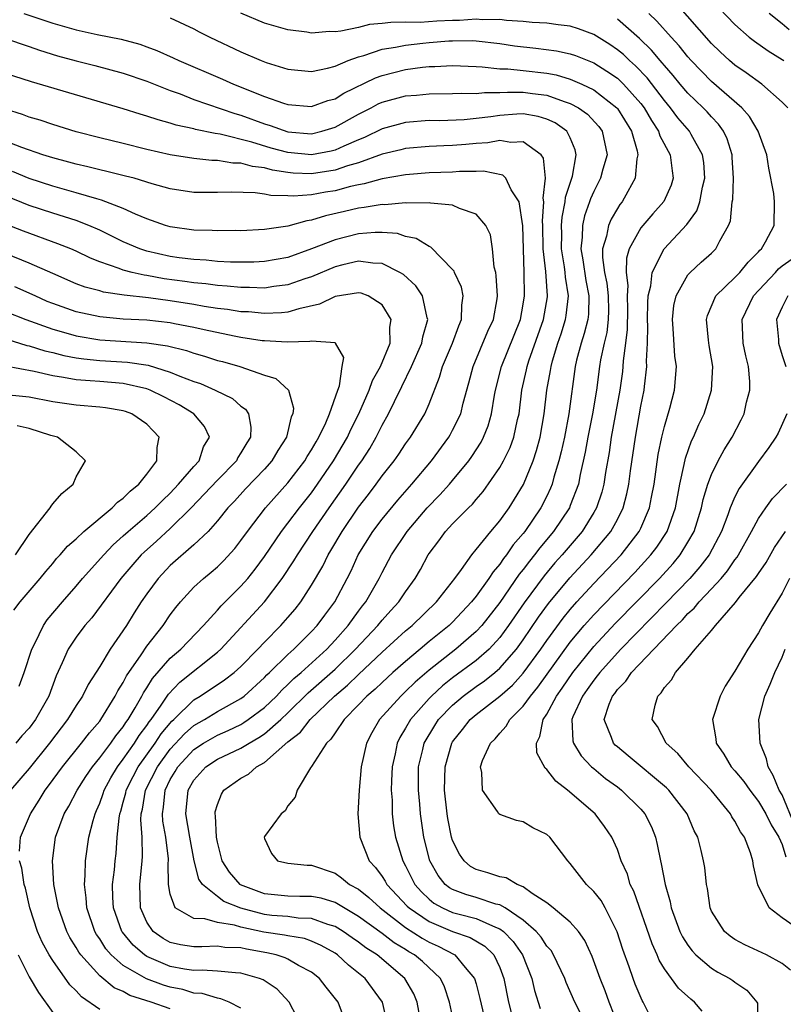
# Model space of a CAD drawing. Units: inches. Extents: x 2511000 to 2512874, y 1500000 to 1503000.
# Drawn here: x 2511120 to 2511185, y 1500789 to 1500872 of the extents above; entities that cross this region are included whole.
import ezdxf

# ---------------------------------------------------------------- set-up
doc = ezdxf.new("R2010")
doc.units = ezdxf.units.IN
doc.header["$MEASUREMENT"] = 0
doc.layers.add('LD25111500_2ft', color=110, linetype='Continuous')

msp = doc.modelspace()

# ---------------------------------------------------------------- linework, layer by layer
at = {"layer": 'LD25111500_2ft'}
for points, elevation in [([(2511185.482, 1500865), (2511185, 1500865.482), (2511183.27, 1500867), (2511181.962, 1500867.962), (2511181, 1500868.604), (2511180.534, 1500869), (2511179.743, 1500869.742), (2511179, 1500870.461), (2511175.95, 1500873.95)], 8020), ([(2511179, 1500874.158), (2511181, 1500872.06), (2511182.22, 1500871), (2511182.655, 1500870.655), (2511183.825, 1500869.825), (2511185, 1500869.111), (2511185.154, 1500869)], 8022), ([(2511120.549, 1500873), (2511123, 1500872.193), (2511125, 1500871.617), (2511126.779, 1500871.22), (2511128.813, 1500870.813), (2511130.394, 1500870.394), (2511131, 1500870.186), (2511131.862, 1500869.862), (2511133.241, 1500869.241), (2511133.733, 1500869), (2511137.425, 1500867.425), (2511138.37, 1500867), (2511141, 1500865.967), (2511142.615, 1500865.385), (2511143, 1500865.264), (2511145, 1500865.094), (2511146.394, 1500865.607), (2511147, 1500865.766), (2511147.752, 1500866.248), (2511150.449, 1500867.551), (2511151, 1500867.744), (2511151.997, 1500868.003), (2511153, 1500868.237), (2511154.442, 1500868.442), (2511155, 1500868.503), (2511155.492, 1500868.508), (2511157, 1500868.602), (2511159, 1500868.491), (2511159.511, 1500868.489), (2511161, 1500868.311), (2511161.694, 1500868.306), (2511163, 1500868.167), (2511165, 1500867.928), (2511165.787, 1500867.787), (2511167, 1500867.424), (2511167.988, 1500867), (2511169, 1500866.52), (2511170.959, 1500865), (2511171, 1500864.948), (2511172.194, 1500863), (2511172.675, 1500861.326), (2511172.738, 1500861), (2511172.658, 1500860.658), (2511172.526, 1500859), (2511171.879, 1500857.879), (2511171.399, 1500857), (2511171.22, 1500856.78), (2511171, 1500856.442), (2511170.465, 1500855.535), (2511170.235, 1500855), (2511170.077, 1500854.077), (2511169.745, 1500853), (2511169.725, 1500852.275), (2511169.91, 1500851), (2511170.094, 1500850.094), (2511170.211, 1500849), (2511170.24, 1500847.76), (2511170.219, 1500847), (2511170.093, 1500845.907), (2511169.873, 1500845), (2511169.575, 1500843.575), (2511169.483, 1500843), (2511169.217, 1500841), (2511168.9, 1500839), (2511168.5, 1500837), (2511168.273, 1500835.726), (2511167.844, 1500833.844), (2511167.684, 1500833), (2511167, 1500831.194), (2511166.919, 1500831), (2511165.574, 1500829), (2511164.397, 1500827.603), (2511163.952, 1500827), (2511163.522, 1500826.478), (2511163, 1500825.771), (2511162.652, 1500825.348), (2511161, 1500822.949), (2511159.472, 1500821), (2511159, 1500820.489), (2511157.28, 1500819), (2511155, 1500817.203), (2511153.811, 1500816.189), (2511153, 1500815.376), (2511152.584, 1500815), (2511150.768, 1500813), (2511150.12, 1500811.881), (2511149.662, 1500811), (2511149.229, 1500809), (2511149.044, 1500807), (2511148.939, 1500805), (2511149.106, 1500803), (2511149.913, 1500801), (2511150.433, 1500800.433), (2511151, 1500799.673), (2511151.264, 1500799.264), (2511151.406, 1500799), (2511153.142, 1500797.142), (2511153.292, 1500797), (2511155, 1500795.839), (2511157, 1500794.997), (2511158.491, 1500794.491), (2511159.736, 1500793.736), (2511160.49, 1500793), (2511161, 1500791.938), (2511161.358, 1500791), (2511161.758, 1500789), (2511162.005, 1500788.004)], 8010), ([(2511133, 1500872.636), (2511135, 1500871.699), (2511135.449, 1500871.449), (2511136.36, 1500871), (2511139, 1500869.739), (2511140.736, 1500869), (2511141.161, 1500868.839), (2511143, 1500868.284), (2511145, 1500868.092), (2511146.356, 1500868.356), (2511147, 1500868.535), (2511148.105, 1500869), (2511149, 1500869.331), (2511149.441, 1500869.441), (2511151, 1500869.973), (2511152.144, 1500870.144), (2511153, 1500870.328), (2511154.474, 1500870.474), (2511155, 1500870.541), (2511156.674, 1500870.675), (2511157, 1500870.692), (2511158.7, 1500870.7), (2511159, 1500870.684), (2511161, 1500870.451), (2511162.257, 1500870.257), (2511164.057, 1500870.057), (2511165.827, 1500869.827), (2511167, 1500869.574), (2511167.43, 1500869.43), (2511169, 1500868.805), (2511170.117, 1500868.117), (2511171, 1500867.499), (2511171.267, 1500867.267), (2511171.525, 1500867), (2511173, 1500865.353), (2511173.273, 1500865), (2511173.902, 1500863.902), (2511174.504, 1500863), (2511174.615, 1500862.615), (2511175.483, 1500861), (2511175.647, 1500859.647), (2511175.757, 1500859), (2511175.572, 1500858.429), (2511174.966, 1500857.034), (2511174.018, 1500855.982), (2511173.162, 1500855), (2511173, 1500854.793), (2511172.017, 1500853), (2511171.777, 1500852.223), (2511171.747, 1500851), (2511171.894, 1500849.894), (2511171.842, 1500849), (2511171.87, 1500847.87), (2511171.846, 1500846.154), (2511171.707, 1500845), (2511171.496, 1500843.495), (2511171.471, 1500843), (2511171.428, 1500842.572), (2511171.207, 1500841), (2511170.482, 1500837), (2511170.301, 1500835.699), (2511169.991, 1500833.991), (2511169.847, 1500833), (2511169.672, 1500832.328), (2511169.23, 1500831), (2511169, 1500830.6), (2511168.008, 1500829), (2511166.305, 1500827), (2511165.689, 1500826.31), (2511164.78, 1500825.221), (2511163.085, 1500822.914), (2511161.76, 1500821), (2511161, 1500819.979), (2511160.1, 1500819), (2511159, 1500818.032), (2511157, 1500816.543), (2511156.135, 1500815.865), (2511155.208, 1500815), (2511155, 1500814.783), (2511153.404, 1500813), (2511153, 1500812.273), (2511152.515, 1500811.485), (2511152.285, 1500811), (2511152.104, 1500810.104), (2511151.853, 1500809), (2511151.79, 1500807.791), (2511151.777, 1500807), (2511151.844, 1500806.156), (2511151.867, 1500805), (2511151.984, 1500803.984), (2511152.139, 1500803), (2511152.756, 1500801), (2511153, 1500800.577), (2511153.797, 1500799), (2511154.361, 1500798.361), (2511155, 1500797.754), (2511155.414, 1500797.414), (2511156.144, 1500797), (2511157, 1500796.616), (2511157.541, 1500796.459), (2511159, 1500796.086), (2511160.645, 1500795.355), (2511161, 1500795.232), (2511161.311, 1500795), (2511162.133, 1500794.133), (2511162.934, 1500793), (2511163.727, 1500791), (2511163.967, 1500789.967), (2511164.446, 1500788.445)], 8012), ([(2511168.415, 1500787), (2511167.382, 1500789), (2511166.65, 1500790.65), (2511166.527, 1500791), (2511165.581, 1500793), (2511165.366, 1500793.366), (2511165, 1500793.743), (2511164.517, 1500794.517), (2511164.088, 1500795), (2511163, 1500795.959), (2511161.451, 1500797), (2511161, 1500797.252), (2511160.671, 1500797.329), (2511159, 1500797.875), (2511158.124, 1500798.125), (2511157, 1500798.558), (2511156.718, 1500798.718), (2511156.375, 1500799), (2511155.764, 1500799.764), (2511155.059, 1500801), (2511154.545, 1500803), (2511154.257, 1500805), (2511154.199, 1500805.801), (2511154.084, 1500807), (2511154.108, 1500809), (2511154.468, 1500810.468), (2511154.583, 1500811), (2511155.487, 1500812.513), (2511155.808, 1500813), (2511157, 1500814.237), (2511157.898, 1500815), (2511159, 1500815.809), (2511159.709, 1500816.29), (2511160.581, 1500817), (2511161, 1500817.363), (2511162.428, 1500819), (2511163, 1500819.78), (2511164.304, 1500821.696), (2511165.146, 1500822.854), (2511166.958, 1500825.042), (2511168.785, 1500827), (2511170.45, 1500829), (2511171, 1500830.011), (2511171.496, 1500831), (2511171.817, 1500832.184), (2511171.987, 1500833), (2511172.129, 1500834.129), (2511172.53, 1500837), (2511173, 1500839.636), (2511173.276, 1500841), (2511173.297, 1500841.297), (2511173.496, 1500843), (2511173.473, 1500843.473), (2511173.554, 1500845), (2511173.593, 1500846.408), (2511173.569, 1500847), (2511173.58, 1500848.42), (2511173.631, 1500849), (2511173.861, 1500849.861), (2511173.963, 1500851), (2511174.981, 1500853), (2511176.92, 1500855.079), (2511177.764, 1500856.236), (2511178.007, 1500857), (2511178.247, 1500858.247), (2511178.448, 1500859), (2511178.342, 1500860.342), (2511178.244, 1500861), (2511177.282, 1500862.718), (2511177.139, 1500863), (2511176.154, 1500864.154), (2511175.53, 1500865), (2511175, 1500865.62), (2511173.534, 1500867.533), (2511172.552, 1500868.552), (2511172.034, 1500869), (2511171.51, 1500869.51), (2511171, 1500869.933), (2511170.364, 1500870.364), (2511169, 1500871.222), (2511167.699, 1500871.699), (2511167, 1500871.919), (2511165.965, 1500872.034), (2511165, 1500872.174), (2511163.751, 1500872.249), (2511163, 1500872.332), (2511161.589, 1500872.411), (2511161, 1500872.495), (2511159.529, 1500872.471), (2511159, 1500872.521), (2511157.583, 1500872.416), (2511157, 1500872.414), (2511155.642, 1500872.358), (2511154.25, 1500872.25), (2511153, 1500872.266), (2511151.744, 1500872.256), (2511151, 1500872.147), (2511149.936, 1500872.064), (2511149, 1500871.831), (2511147.499, 1500871.499), (2511147, 1500871.452), (2511146.535, 1500871.465), (2511145, 1500871.341), (2511144.591, 1500871.409), (2511143, 1500871.612), (2511141, 1500872.185), (2511139, 1500873.032)], 8014), ([(2511173.792, 1500787.793), (2511173.194, 1500789), (2511173.116, 1500789.116), (2511172.528, 1500790.528), (2511172.351, 1500791), (2511172.015, 1500791.985), (2511171.469, 1500793.469), (2511170.979, 1500794.979), (2511169.956, 1500797), (2511169.615, 1500797.615), (2511169, 1500798.388), (2511168.369, 1500799), (2511167, 1500800.783), (2511166.796, 1500801), (2511165.257, 1500803), (2511165, 1500803.247), (2511163.812, 1500803.812), (2511163, 1500804.312), (2511162.418, 1500804.418), (2511161, 1500804.933), (2511160.928, 1500805), (2511160.813, 1500805.187), (2511159.543, 1500807), (2511159.485, 1500808.515), (2511159.353, 1500809), (2511159.526, 1500809.526), (2511160.21, 1500811), (2511160.621, 1500811.379), (2511161, 1500811.848), (2511161.563, 1500812.437), (2511161.847, 1500813), (2511163, 1500814.139), (2511163.613, 1500815), (2511164.249, 1500815.75), (2511167, 1500819.573), (2511168.192, 1500821), (2511169, 1500821.911), (2511172.489, 1500825.511), (2511173.861, 1500827), (2511174.351, 1500827.649), (2511175.231, 1500829), (2511175.935, 1500831), (2511176.314, 1500833), (2511176.693, 1500834.693), (2511176.788, 1500835.212), (2511177.315, 1500836.684), (2511177.48, 1500837), (2511177.929, 1500838.071), (2511178.38, 1500839), (2511179.017, 1500841), (2511179.125, 1500843), (2511178.801, 1500844.801), (2511178.743, 1500845.257), (2511178.569, 1500847), (2511178.652, 1500847.348), (2511179.359, 1500849), (2511181, 1500850.56), (2511181.415, 1500851), (2511182.114, 1500851.886), (2511183, 1500852.747), (2511183.115, 1500852.886), (2511183.249, 1500853), (2511183.608, 1500853.608), (2511184.318, 1500855), (2511184.364, 1500857), (2511184.289, 1500857.711), (2511183.873, 1500859.873), (2511183.705, 1500861), (2511182.984, 1500863), (2511182.247, 1500864.247), (2511181.579, 1500865), (2511179, 1500867.232), (2511177.287, 1500869), (2511177, 1500869.324), (2511176.262, 1500870.262), (2511175.574, 1500871), (2511174.363, 1500872.363), (2511173.676, 1500873)], 8018), ([(2511185.618, 1500871.618), (2511185, 1500872.137), (2511183.893, 1500873)], 8024), ([(2511171.154, 1500786.846), (2511170.3, 1500789), (2511169.955, 1500789.955), (2511169.538, 1500791), (2511168.86, 1500792.859), (2511168.234, 1500794.234), (2511167.694, 1500795), (2511167, 1500795.791), (2511165.55, 1500797), (2511165, 1500797.431), (2511163.767, 1500798.233), (2511163, 1500798.802), (2511162.488, 1500799), (2511161.548, 1500799.548), (2511161, 1500799.633), (2511159.991, 1500799.991), (2511159, 1500800.249), (2511158.525, 1500800.525), (2511157.969, 1500801), (2511157.572, 1500801.572), (2511157, 1500802.717), (2511156.91, 1500803), (2511156.602, 1500804.602), (2511156.541, 1500805), (2511156.314, 1500807), (2511156.352, 1500809), (2511156.921, 1500811), (2511157, 1500811.123), (2511157.84, 1500812.16), (2511158.496, 1500813), (2511159, 1500813.429), (2511161, 1500814.987), (2511162.08, 1500815.92), (2511163, 1500816.946), (2511164.5, 1500819), (2511165, 1500819.729), (2511166.386, 1500821.614), (2511167, 1500822.367), (2511167.559, 1500823), (2511169, 1500824.563), (2511171.33, 1500827), (2511172.869, 1500829), (2511173, 1500829.283), (2511173.73, 1500831), (2511173.895, 1500831.895), (2511174.126, 1500833), (2511174.479, 1500835.521), (2511174.78, 1500837), (2511175, 1500837.914), (2511175.46, 1500839.46), (2511175.857, 1500841), (2511176.019, 1500843), (2511175.896, 1500843.896), (2511175.757, 1500846.243), (2511175.683, 1500847), (2511175.814, 1500848.186), (2511175.992, 1500849), (2511177, 1500850.796), (2511177.182, 1500851), (2511178.12, 1500851.88), (2511179, 1500852.654), (2511179.363, 1500853), (2511179.701, 1500853.701), (2511180.448, 1500855), (2511180.611, 1500855.389), (2511180.767, 1500857), (2511180.805, 1500857.195), (2511180.879, 1500859), (2511180.775, 1500860.775), (2511180.758, 1500861), (2511180.345, 1500862.346), (2511180.027, 1500863), (2511179.608, 1500863.608), (2511179, 1500864.23), (2511178.641, 1500864.641), (2511178.298, 1500865), (2511177, 1500866.244), (2511176.352, 1500867), (2511175.746, 1500867.746), (2511175, 1500868.581), (2511174.817, 1500868.817), (2511174.641, 1500869), (2511173.898, 1500869.899), (2511172.878, 1500870.878), (2511171, 1500872.523)], 8016), ([(2511118.672, 1500871), (2511120.398, 1500870.399), (2511121, 1500870.213), (2511121.888, 1500869.887), (2511123.421, 1500869.421), (2511125, 1500868.982), (2511126.576, 1500868.576), (2511129, 1500867.925), (2511131, 1500867.254), (2511133, 1500866.462), (2511133.826, 1500866.174), (2511135, 1500865.712), (2511138.497, 1500864.496), (2511139, 1500864.361), (2511141, 1500863.638), (2511141.496, 1500863.496), (2511143, 1500862.961), (2511145, 1500862.794), (2511145.884, 1500863), (2511147, 1500863.336), (2511149, 1500864.463), (2511150.059, 1500865), (2511150.67, 1500865.33), (2511151, 1500865.477), (2511153, 1500866.008), (2511153.925, 1500866.075), (2511155, 1500866.194), (2511157, 1500866.204), (2511157.761, 1500866.24), (2511159, 1500866.195), (2511159.707, 1500866.293), (2511161, 1500866.288), (2511161.665, 1500866.335), (2511163, 1500866.327), (2511163.791, 1500866.209), (2511165, 1500866.061), (2511166.481, 1500865.519), (2511167, 1500865.367), (2511167.686, 1500865), (2511168.456, 1500864.456), (2511169.417, 1500863.417), (2511169.712, 1500863), (2511170.123, 1500861), (2511169.772, 1500859.772), (2511169.581, 1500859), (2511169, 1500857.873), (2511168.732, 1500857.268), (2511168.647, 1500857), (2511168.2, 1500855.8), (2511168.024, 1500855), (2511168.009, 1500854.009), (2511167.891, 1500853), (2511168.068, 1500852.068), (2511168.318, 1500850.318), (2511168.582, 1500849), (2511168.538, 1500847.462), (2511168.479, 1500847), (2511168.191, 1500845.809), (2511167.916, 1500845), (2511167.536, 1500843.536), (2511167.411, 1500843), (2511166.879, 1500839), (2511166.502, 1500837), (2511166.235, 1500835.765), (2511166.036, 1500835), (2511165.608, 1500833.608), (2511165.451, 1500833), (2511165.324, 1500832.676), (2511165, 1500831.986), (2511164.506, 1500831), (2511163.138, 1500829), (2511163, 1500828.823), (2511162.147, 1500827.853), (2511161.576, 1500827), (2511161.316, 1500826.684), (2511161, 1500826.205), (2511160.43, 1500825.57), (2511160.082, 1500825), (2511159, 1500823.49), (2511158.613, 1500823), (2511157, 1500821.289), (2511156.698, 1500821), (2511155, 1500819.632), (2511154.242, 1500819), (2511153, 1500817.952), (2511151.92, 1500817), (2511151, 1500816.167), (2511150.411, 1500815.589), (2511149.71, 1500815), (2511149, 1500814.243), (2511147.764, 1500813), (2511147, 1500811.883), (2511146.657, 1500811.343), (2511146.267, 1500811), (2511145, 1500809.028), (2511144.91, 1500808.91), (2511143.782, 1500807), (2511143.6, 1500806.4), (2511143, 1500805.679), (2511142.758, 1500805.242), (2511142.43, 1500805), (2511141, 1500803.056), (2511140.977, 1500803), (2511141, 1500802.887), (2511141.614, 1500801.614), (2511142.113, 1500801), (2511143, 1500800.809), (2511144.626, 1500800.626), (2511145, 1500800.623), (2511147, 1500799.958), (2511147.562, 1500799.563), (2511148.244, 1500799), (2511149, 1500798.584), (2511149.88, 1500797.88), (2511150.825, 1500797), (2511153, 1500795.345), (2511154.421, 1500794.421), (2511155, 1500794.096), (2511155.759, 1500793.759), (2511157.196, 1500793), (2511158.07, 1500791.93), (2511158.869, 1500791), (2511159, 1500790.54), (2511159.307, 1500789.307), (2511159.853, 1500787)], 8008), ([(2511157.161, 1500787), (2511156.739, 1500789), (2511156.294, 1500790.294), (2511155.958, 1500791), (2511154.433, 1500792.433), (2511153.769, 1500793), (2511153.276, 1500793.276), (2511153, 1500793.457), (2511152.033, 1500794.033), (2511151, 1500794.816), (2511149, 1500796.269), (2511147, 1500797.462), (2511145.819, 1500797.819), (2511145, 1500797.973), (2511144.022, 1500797.978), (2511143, 1500798.008), (2511141, 1500798.195), (2511138.967, 1500798.967), (2511138.924, 1500799), (2511138.033, 1500800.033), (2511137.417, 1500801), (2511137, 1500802.591), (2511136.914, 1500803), (2511136.835, 1500804.835), (2511136.8, 1500805), (2511136.823, 1500805.177), (2511137, 1500805.778), (2511137.336, 1500806.664), (2511137.558, 1500807), (2511139, 1500808.021), (2511139.636, 1500808.364), (2511140.336, 1500809), (2511141, 1500809.369), (2511143, 1500811.099), (2511144.064, 1500811.936), (2511144.875, 1500813), (2511146.964, 1500815), (2511148.074, 1500815.926), (2511149, 1500816.838), (2511151, 1500818.729), (2511153, 1500820.544), (2511153.551, 1500821), (2511155.63, 1500823), (2511157.19, 1500825), (2511157.752, 1500825.752), (2511158.62, 1500827), (2511159, 1500827.446), (2511160.244, 1500829), (2511161, 1500829.882), (2511161.798, 1500831), (2511162.266, 1500831.734), (2511163.01, 1500832.99), (2511163.834, 1500835), (2511164.134, 1500835.867), (2511164.435, 1500837), (2511164.792, 1500839), (2511165.019, 1500841), (2511165.327, 1500842.673), (2511165.371, 1500843), (2511165.501, 1500843.501), (2511165.951, 1500845), (2511166.22, 1500845.78), (2511166.603, 1500847), (2511166.661, 1500847.339), (2511166.862, 1500849), (2511166.596, 1500850.596), (2511166.571, 1500851), (2511166.518, 1500851.482), (2511166.262, 1500853), (2511166.277, 1500854.277), (2511166.263, 1500855), (2511166.303, 1500855.697), (2511166.571, 1500857), (2511166.601, 1500857.399), (2511167.131, 1500859), (2511167.176, 1500859.176), (2511167.507, 1500861), (2511167.418, 1500861.418), (2511167, 1500862.43), (2511166.707, 1500863), (2511165.709, 1500863.709), (2511165, 1500864.035), (2511164.26, 1500864.26), (2511163, 1500864.48), (2511162.46, 1500864.46), (2511161, 1500864.352), (2511160.232, 1500864.232), (2511159, 1500864.071), (2511157.97, 1500863.97), (2511155.898, 1500863.899), (2511155, 1500863.901), (2511153, 1500863.757), (2511151, 1500863.22), (2511149.519, 1500862.481), (2511149, 1500862.278), (2511147.736, 1500861.736), (2511147, 1500861.392), (2511146.685, 1500861.316), (2511145, 1500860.995), (2511143, 1500861.195), (2511141.573, 1500861.573), (2511139.923, 1500862.077), (2511137.245, 1500862.755), (2511136.806, 1500862.806), (2511135.147, 1500863.148), (2511135, 1500863.196), (2511133.509, 1500863.509), (2511133, 1500863.683), (2511131.959, 1500863.959), (2511131, 1500864.29), (2511130.445, 1500864.445), (2511129, 1500864.91), (2511121.194, 1500867.194), (2511119, 1500867.902)], 8006), ([(2511154.339, 1500787), (2511153.997, 1500789), (2511153.69, 1500789.69), (2511152.926, 1500791), (2511150.578, 1500793), (2511149.612, 1500793.612), (2511149, 1500794.089), (2511148.452, 1500794.452), (2511147.696, 1500795), (2511147, 1500795.429), (2511146.402, 1500795.598), (2511145, 1500796.109), (2511143.86, 1500796.14), (2511143, 1500796.255), (2511141.635, 1500796.365), (2511141, 1500796.443), (2511139, 1500796.984), (2511137.545, 1500797.545), (2511137, 1500797.966), (2511135.731, 1500799), (2511135.433, 1500799.433), (2511135.035, 1500801), (2511134.649, 1500803), (2511134.31, 1500805), (2511134.515, 1500807), (2511135, 1500807.849), (2511136.029, 1500809), (2511137, 1500809.637), (2511139, 1500810.566), (2511139.699, 1500811), (2511140.533, 1500811.467), (2511141, 1500811.794), (2511142.38, 1500813), (2511143, 1500813.587), (2511144.723, 1500815.277), (2511147, 1500817.29), (2511148.754, 1500819), (2511150.639, 1500821), (2511151, 1500821.455), (2511151.735, 1500822.266), (2511152.433, 1500823), (2511153, 1500823.864), (2511153.823, 1500825), (2511154.256, 1500825.744), (2511154.927, 1500827), (2511155, 1500827.11), (2511155.813, 1500828.187), (2511156.399, 1500829), (2511157, 1500829.644), (2511158.339, 1500831), (2511158.681, 1500831.319), (2511159, 1500831.711), (2511159.604, 1500832.395), (2511161, 1500834.412), (2511161.327, 1500835), (2511161.876, 1500836.124), (2511162.194, 1500837), (2511162.514, 1500838.514), (2511162.64, 1500839), (2511162.89, 1500841), (2511163.279, 1500842.721), (2511163.329, 1500843), (2511163.483, 1500843.483), (2511164.72, 1500847), (2511165.058, 1500848.942), (2511165.065, 1500849), (2511164.924, 1500851.076), (2511164.705, 1500853), (2511164.663, 1500855), (2511164.636, 1500855.364), (2511164.754, 1500857), (2511164.698, 1500857.303), (2511164.889, 1500859), (2511164.725, 1500860.724), (2511164.513, 1500861), (2511163, 1500862.1), (2511161.957, 1500862.043), (2511161, 1500862.214), (2511159.983, 1500862.017), (2511159, 1500861.958), (2511158.132, 1500861.868), (2511157, 1500861.776), (2511156.245, 1500861.755), (2511155, 1500861.694), (2511153, 1500861.53), (2511152.581, 1500861.419), (2511151, 1500861.051), (2511149, 1500860.324), (2511148.06, 1500860.06), (2511147, 1500859.686), (2511145, 1500859.381), (2511143.446, 1500859.446), (2511143, 1500859.489), (2511141.685, 1500859.685), (2511141, 1500859.88), (2511139.996, 1500859.996), (2511139, 1500860.286), (2511138.301, 1500860.301), (2511137, 1500860.52), (2511136.527, 1500860.527), (2511135, 1500860.673), (2511133, 1500860.987), (2511131, 1500861.464), (2511129, 1500861.971), (2511127, 1500862.454), (2511125, 1500862.963), (2511123, 1500863.569), (2511121.937, 1500863.937), (2511121, 1500864.21), (2511120.431, 1500864.431), (2511119, 1500864.867)], 8004), ([(2511151.496, 1500787), (2511151.036, 1500789), (2511149.557, 1500791), (2511149, 1500791.465), (2511148.136, 1500792.136), (2511147.214, 1500793), (2511147, 1500793.147), (2511145.816, 1500793.816), (2511145, 1500794.183), (2511144.398, 1500794.398), (2511143, 1500794.619), (2511142.693, 1500794.693), (2511140.939, 1500794.939), (2511139, 1500795.365), (2511138.465, 1500795.535), (2511137, 1500795.762), (2511135.923, 1500796.077), (2511135, 1500796.099), (2511133.415, 1500797), (2511133, 1500798.163), (2511132.847, 1500799), (2511132.83, 1500800.83), (2511132.848, 1500801), (2511132.842, 1500801.158), (2511132.611, 1500803), (2511132.368, 1500804.368), (2511132.328, 1500805), (2511132.43, 1500805.57), (2511132.556, 1500807), (2511133, 1500807.903), (2511133.416, 1500808.584), (2511133.644, 1500809), (2511135, 1500810.461), (2511135.825, 1500811), (2511137, 1500811.687), (2511137.92, 1500812.08), (2511139, 1500812.595), (2511139.259, 1500812.741), (2511139.63, 1500813), (2511141, 1500814.029), (2511142.024, 1500815), (2511142.489, 1500815.511), (2511143, 1500815.972), (2511143.511, 1500816.489), (2511144.112, 1500817), (2511146.295, 1500819), (2511147, 1500819.749), (2511148.113, 1500821), (2511149, 1500822.217), (2511149.336, 1500822.664), (2511149.614, 1500823), (2511150.756, 1500825), (2511151, 1500825.493), (2511151.813, 1500827), (2511153.134, 1500829), (2511154.843, 1500831), (2511155.91, 1500832.09), (2511156.741, 1500833), (2511157, 1500833.308), (2511158.373, 1500835), (2511158.633, 1500835.367), (2511159.413, 1500836.587), (2511159.622, 1500837), (2511160.023, 1500837.977), (2511160.315, 1500839), (2511160.567, 1500840.567), (2511160.655, 1500841), (2511161.139, 1500843), (2511162.754, 1500847), (2511163, 1500848.304), (2511163.116, 1500849), (2511163.084, 1500851), (2511162.952, 1500854.951), (2511162.666, 1500857), (2511161.988, 1500858.013), (2511161.518, 1500859), (2511161.275, 1500859.275), (2511159.61, 1500859.61), (2511159, 1500859.568), (2511157.587, 1500859.587), (2511157, 1500859.535), (2511155, 1500859.468), (2511153.333, 1500859.333), (2511153, 1500859.304), (2511151, 1500858.956), (2511149.478, 1500858.522), (2511149, 1500858.453), (2511148.303, 1500858.303), (2511147, 1500857.949), (2511146.182, 1500857.818), (2511145, 1500857.593), (2511143.48, 1500857.48), (2511143, 1500857.507), (2511141.538, 1500857.538), (2511141, 1500857.657), (2511140.226, 1500857.774), (2511138.177, 1500857.823), (2511137, 1500857.783), (2511135, 1500857.803), (2511133, 1500858.111), (2511131.455, 1500858.545), (2511129.922, 1500859), (2511129.195, 1500859.195), (2511127.594, 1500859.594), (2511127, 1500859.719), (2511125.98, 1500859.98), (2511125, 1500860.194), (2511124.376, 1500860.375), (2511123, 1500860.73), (2511122.167, 1500861), (2511120.37, 1500861.63), (2511119, 1500862.169)], 8002), ([(2511148.01, 1500787), (2511147.273, 1500789), (2511146.257, 1500790.257), (2511145.681, 1500791), (2511145, 1500791.525), (2511143.886, 1500792.114), (2511143, 1500792.639), (2511142.76, 1500792.76), (2511141.994, 1500793), (2511141.192, 1500793.192), (2511139.484, 1500793.484), (2511139, 1500793.601), (2511137.646, 1500793.646), (2511137, 1500793.747), (2511135.677, 1500793.677), (2511135, 1500793.689), (2511133.87, 1500793.87), (2511133, 1500794.07), (2511132.397, 1500794.397), (2511131.553, 1500795), (2511131, 1500795.793), (2511130.454, 1500797), (2511130.402, 1500799), (2511130.62, 1500801), (2511130.647, 1500801.354), (2511130.597, 1500803), (2511130.489, 1500804.489), (2511130.525, 1500805), (2511130.624, 1500805.376), (2511130.891, 1500807), (2511131.909, 1500809), (2511133, 1500810.482), (2511134.204, 1500811.796), (2511135, 1500812.488), (2511135.898, 1500813), (2511137, 1500813.684), (2511139, 1500814.79), (2511139.277, 1500815), (2511141, 1500816.569), (2511141.205, 1500816.795), (2511141.433, 1500817), (2511143, 1500818.543), (2511143.505, 1500819), (2511145, 1500820.484), (2511145.485, 1500821), (2511146.12, 1500821.881), (2511146.988, 1500823), (2511148.046, 1500825), (2511148.362, 1500825.638), (2511148.976, 1500827), (2511150.222, 1500829), (2511151, 1500830.034), (2511152.337, 1500831.663), (2511153.522, 1500833), (2511155.21, 1500835), (2511156.663, 1500837), (2511156.788, 1500837.213), (2511157, 1500837.6), (2511157.685, 1500839), (2511157.899, 1500839.899), (2511158.384, 1500841.616), (2511158.73, 1500843), (2511159.998, 1500846.002), (2511160.459, 1500847), (2511160.771, 1500848.771), (2511160.8, 1500849), (2511160.712, 1500850.712), (2511160.658, 1500851), (2511160.54, 1500851.46), (2511160.385, 1500853), (2511160.205, 1500854.204), (2511159.83, 1500855), (2511159, 1500855.963), (2511157.571, 1500856.429), (2511157, 1500856.711), (2511155.104, 1500856.896), (2511155, 1500856.925), (2511153.097, 1500856.903), (2511153, 1500856.92), (2511151.242, 1500856.758), (2511151, 1500856.774), (2511149.491, 1500856.509), (2511149, 1500856.47), (2511147.815, 1500856.184), (2511146.183, 1500855.817), (2511145, 1500855.436), (2511144.601, 1500855.399), (2511143, 1500854.936), (2511141, 1500854.647), (2511139, 1500854.552), (2511138.558, 1500854.557), (2511137, 1500854.527), (2511136.557, 1500854.556), (2511135, 1500854.595), (2511133, 1500854.878), (2511132.59, 1500855), (2511131, 1500855.563), (2511130.042, 1500855.958), (2511129, 1500856.446), (2511127.157, 1500857.157), (2511126.743, 1500857.257), (2511125, 1500857.773), (2511123, 1500858.326), (2511121, 1500858.986), (2511119.581, 1500859.581)], 8000), ([(2511143.741, 1500787.741), (2511143.095, 1500789), (2511142.095, 1500790.095), (2511140.892, 1500790.892), (2511140.591, 1500791), (2511139, 1500791.45), (2511138.53, 1500791.47), (2511137, 1500791.629), (2511135.719, 1500791.719), (2511135, 1500791.683), (2511134.205, 1500791.795), (2511133, 1500792.029), (2511131, 1500792.872), (2511130.803, 1500793), (2511129.838, 1500793.838), (2511128.926, 1500794.926), (2511128.879, 1500795), (2511128.173, 1500797), (2511128.118, 1500797.882), (2511128.094, 1500799), (2511128.24, 1500800.24), (2511128.302, 1500801), (2511128.385, 1500801.615), (2511128.489, 1500803), (2511128.637, 1500804.637), (2511128.706, 1500805), (2511128.783, 1500805.217), (2511129, 1500805.994), (2511129.208, 1500806.791), (2511129.243, 1500807), (2511129.828, 1500808.172), (2511130.266, 1500809), (2511131.713, 1500811), (2511132.22, 1500811.78), (2511133.141, 1500812.859), (2511133.303, 1500813), (2511135, 1500814.679), (2511135.534, 1500815), (2511137.619, 1500816.381), (2511138.417, 1500817), (2511139, 1500817.527), (2511140.442, 1500819), (2511141, 1500819.595), (2511142.399, 1500821), (2511143, 1500821.68), (2511143.604, 1500822.396), (2511144.086, 1500823), (2511145, 1500824.414), (2511145.952, 1500826.048), (2511146.409, 1500827), (2511146.64, 1500827.36), (2511147.594, 1500829), (2511149, 1500831.05), (2511149.857, 1500832.143), (2511150.498, 1500833), (2511151, 1500833.711), (2511152.024, 1500835), (2511152.428, 1500835.572), (2511153, 1500836.426), (2511153.423, 1500837), (2511154.626, 1500839), (2511155, 1500839.846), (2511155.894, 1500842.106), (2511156.141, 1500843), (2511156.978, 1500845), (2511157.522, 1500846.478), (2511157.766, 1500847), (2511157.777, 1500848.223), (2511157.888, 1500849), (2511157.743, 1500849.743), (2511157.156, 1500851), (2511157.118, 1500851.118), (2511157, 1500851.264), (2511155.144, 1500853.145), (2511155, 1500853.195), (2511153.886, 1500853.886), (2511153, 1500854.065), (2511152.301, 1500854.301), (2511151, 1500854.392), (2511150.403, 1500854.403), (2511149, 1500854.285), (2511147, 1500853.786), (2511145, 1500852.996), (2511143, 1500852.285), (2511141, 1500851.931), (2511140.111, 1500851.889), (2511139, 1500851.868), (2511138.124, 1500851.876), (2511137, 1500851.935), (2511136.039, 1500852.039), (2511135, 1500852.09), (2511133.754, 1500852.246), (2511133, 1500852.363), (2511131, 1500852.803), (2511130.402, 1500853), (2511129, 1500853.606), (2511127, 1500854.593), (2511126.078, 1500855), (2511125, 1500855.415), (2511123, 1500856.038), (2511121, 1500856.702), (2511119, 1500857.504)], 7998), ([(2511139, 1500788.475), (2511138.007, 1500789), (2511137.283, 1500789.283), (2511137, 1500789.314), (2511135.713, 1500789.713), (2511135, 1500789.757), (2511134.053, 1500790.053), (2511133, 1500790.249), (2511132.422, 1500790.422), (2511130.961, 1500790.961), (2511129, 1500792.113), (2511127.981, 1500793), (2511127.525, 1500793.525), (2511127, 1500794.357), (2511126.732, 1500794.733), (2511126.585, 1500795), (2511125.911, 1500797), (2511125.855, 1500797.855), (2511125.7, 1500799), (2511125.764, 1500799.764), (2511125.785, 1500801), (2511126.083, 1500803), (2511126.439, 1500804.439), (2511126.604, 1500805), (2511126.734, 1500805.266), (2511127, 1500805.903), (2511127.287, 1500806.713), (2511127.368, 1500807), (2511127.937, 1500808.063), (2511128.505, 1500809), (2511129, 1500809.642), (2511129.951, 1500811), (2511130.353, 1500811.647), (2511131, 1500812.493), (2511131.2, 1500812.8), (2511131.368, 1500813), (2511132.235, 1500814.235), (2511132.837, 1500815.163), (2511133.808, 1500816.192), (2511137, 1500818.727), (2511137.299, 1500819), (2511141, 1500823.005), (2511142.52, 1500825), (2511143.509, 1500826.491), (2511143.798, 1500827), (2511145.124, 1500829), (2511146.501, 1500831), (2511147.919, 1500833), (2511149, 1500834.627), (2511149.267, 1500835), (2511149.948, 1500836.052), (2511150.502, 1500837), (2511151, 1500838.011), (2511151.559, 1500839), (2511152.044, 1500840.044), (2511152.685, 1500841.315), (2511153.497, 1500843), (2511154.394, 1500845), (2511154.468, 1500845.533), (2511154.903, 1500847), (2511154.845, 1500847.155), (2511154.44, 1500849), (2511153.866, 1500849.866), (2511152.816, 1500850.816), (2511152.517, 1500851), (2511151, 1500851.764), (2511150.221, 1500851.779), (2511149, 1500851.963), (2511147.653, 1500851.653), (2511147, 1500851.485), (2511145, 1500850.624), (2511144.447, 1500850.447), (2511143, 1500849.936), (2511141.803, 1500849.803), (2511141, 1500849.678), (2511139.728, 1500849.728), (2511139, 1500849.715), (2511137.841, 1500849.842), (2511137, 1500849.88), (2511136.024, 1500850.024), (2511135, 1500850.115), (2511134.235, 1500850.235), (2511132.472, 1500850.472), (2511131, 1500850.738), (2511130.763, 1500850.764), (2511129.754, 1500851), (2511129, 1500851.196), (2511128.661, 1500851.339), (2511127, 1500851.905), (2511126.211, 1500852.211), (2511125, 1500852.806), (2511124.552, 1500853), (2511123.446, 1500853.446), (2511120.512, 1500854.512), (2511119, 1500855.114)], 7996), ([(2511133, 1500788.414), (2511131.371, 1500789), (2511129.563, 1500789.563), (2511129, 1500789.881), (2511128.212, 1500790.212), (2511127, 1500791.219), (2511125.392, 1500793), (2511125.229, 1500793.229), (2511125, 1500793.644), (2511124.47, 1500794.47), (2511124.201, 1500795), (2511123.488, 1500797), (2511123.104, 1500799), (2511122.984, 1500801), (2511123.25, 1500803), (2511123.981, 1500805), (2511124.365, 1500805.635), (2511125.077, 1500807), (2511125.823, 1500808.177), (2511126.388, 1500809), (2511127, 1500809.743), (2511127.938, 1500811), (2511128.37, 1500811.63), (2511129, 1500812.398), (2511129.231, 1500812.769), (2511129.407, 1500813), (2511130.013, 1500814.013), (2511130.57, 1500815), (2511130.713, 1500815.287), (2511131, 1500815.708), (2511131.492, 1500816.508), (2511133, 1500818.23), (2511133.891, 1500819), (2511135.832, 1500821), (2511137, 1500822.298), (2511137.321, 1500822.679), (2511139, 1500824.329), (2511139.588, 1500825), (2511140.218, 1500825.782), (2511141, 1500826.856), (2511142.458, 1500829), (2511143, 1500829.684), (2511143.984, 1500831), (2511145, 1500832.284), (2511145.511, 1500833), (2511146.883, 1500835), (2511148.063, 1500837), (2511148.353, 1500837.647), (2511149.023, 1500838.976), (2511149.91, 1500841), (2511150.192, 1500841.808), (2511150.859, 1500843), (2511151.688, 1500845), (2511151.66, 1500846.341), (2511151.784, 1500847), (2511151, 1500848.257), (2511149.827, 1500849), (2511149.229, 1500849.229), (2511149, 1500849.271), (2511147, 1500848.963), (2511145.692, 1500848.308), (2511143.91, 1500847.91), (2511143, 1500847.625), (2511142.439, 1500847.56), (2511141, 1500847.506), (2511139.642, 1500847.642), (2511139, 1500847.666), (2511137.857, 1500847.857), (2511137, 1500847.946), (2511135.888, 1500848.112), (2511135, 1500848.275), (2511133, 1500848.597), (2511131.157, 1500848.843), (2511129.071, 1500849.071), (2511127.327, 1500849.327), (2511127, 1500849.428), (2511125.756, 1500849.756), (2511125, 1500850.048), (2511123, 1500850.899), (2511121, 1500851.793), (2511119, 1500852.607)], 7994), ([(2511178.216, 1500788.216), (2511177.563, 1500789), (2511177.239, 1500789.239), (2511176.186, 1500790.186), (2511175, 1500791.831), (2511174.566, 1500792.566), (2511174.398, 1500793), (2511173.957, 1500793.958), (2511172.407, 1500798.407), (2511172.101, 1500799), (2511171.852, 1500799.852), (2511171.333, 1500801), (2511171, 1500801.967), (2511170.545, 1500803), (2511169.914, 1500803.914), (2511169.106, 1500805), (2511166.766, 1500807), (2511165.768, 1500807.769), (2511165, 1500808.768), (2511164.864, 1500808.864), (2511164.164, 1500810.165), (2511164.116, 1500811), (2511164.424, 1500811.576), (2511164.685, 1500813), (2511165, 1500813.473), (2511165.83, 1500815), (2511166.323, 1500815.677), (2511167.218, 1500817), (2511169, 1500819.221), (2511170.825, 1500821.175), (2511174.577, 1500825), (2511175.734, 1500826.266), (2511176.345, 1500827), (2511177, 1500828.069), (2511177.532, 1500829), (2511178.167, 1500831), (2511178.306, 1500831.694), (2511178.691, 1500833), (2511179, 1500833.842), (2511179.567, 1500835), (2511180.075, 1500835.925), (2511180.757, 1500837), (2511181.525, 1500838.474), (2511181.773, 1500839), (2511181.989, 1500839.989), (2511182.263, 1500841), (2511182.256, 1500841.744), (2511182.144, 1500843), (2511181.918, 1500843.918), (2511181.703, 1500845), (2511181.613, 1500847), (2511182.585, 1500849), (2511184.451, 1500851), (2511184.699, 1500851.301), (2511185, 1500851.556), (2511187, 1500852.944)], 8020), ([(2511120.169, 1500801.831), (2511120.266, 1500803), (2511121.105, 1500805), (2511121.854, 1500806.146), (2511122.362, 1500807), (2511122.641, 1500807.359), (2511123.827, 1500809), (2511125.448, 1500811), (2511126.119, 1500811.881), (2511127, 1500812.881), (2511127.088, 1500813), (2511128.316, 1500815), (2511128.542, 1500815.458), (2511129, 1500816.159), (2511129.279, 1500816.721), (2511130.512, 1500818.512), (2511131, 1500819.252), (2511132.389, 1500821), (2511133, 1500821.895), (2511133.474, 1500822.526), (2511133.875, 1500823), (2511135, 1500824.243), (2511135.806, 1500825), (2511136.465, 1500825.535), (2511137, 1500825.995), (2511137.511, 1500826.489), (2511138.471, 1500827.53), (2511139, 1500828.208), (2511139.552, 1500829), (2511141.102, 1500831), (2511143, 1500833.12), (2511144.428, 1500835), (2511144.634, 1500835.366), (2511145, 1500835.92), (2511145.388, 1500836.612), (2511145.634, 1500837), (2511146.221, 1500838.221), (2511146.539, 1500839), (2511147.226, 1500841), (2511147.37, 1500841.37), (2511147.609, 1500843), (2511147.762, 1500843.762), (2511147.037, 1500845), (2511147, 1500845.024), (2511145, 1500845.172), (2511144.866, 1500845.134), (2511142.918, 1500845.082), (2511141, 1500845.182), (2511140.796, 1500845.204), (2511139, 1500845.474), (2511138.419, 1500845.58), (2511135.88, 1500846.12), (2511135, 1500846.333), (2511133.358, 1500846.642), (2511133, 1500846.722), (2511131, 1500846.94), (2511129, 1500847.041), (2511127, 1500847.217), (2511125, 1500847.65), (2511123, 1500848.359), (2511122.544, 1500848.544), (2511121.499, 1500849), (2511119.79, 1500849.79)], 7992), ([(2511185.499, 1500849), (2511185, 1500848.037), (2511184.542, 1500847), (2511184.686, 1500845.313), (2511184.701, 1500845), (2511185, 1500843.942), (2511185.313, 1500843)], 8022), ([(2511119, 1500847.694), (2511120.703, 1500847), (2511123, 1500846.182), (2511124.126, 1500845.874), (2511125, 1500845.614), (2511127, 1500845.279), (2511131, 1500845.007), (2511132.76, 1500844.76), (2511134.367, 1500844.368), (2511135, 1500844.137), (2511135.896, 1500843.895), (2511137, 1500843.523), (2511137.422, 1500843.423), (2511138.912, 1500843), (2511141, 1500842.272), (2511141.98, 1500841.98), (2511143.034, 1500841), (2511143.474, 1500839.474), (2511143.414, 1500839), (2511143.278, 1500838.722), (2511142.872, 1500837), (2511142.144, 1500835.856), (2511141.634, 1500835), (2511141, 1500834.275), (2511139.401, 1500832.599), (2511138.443, 1500831.557), (2511137.896, 1500831), (2511137, 1500829.882), (2511136.212, 1500829), (2511135, 1500827.851), (2511133, 1500826.089), (2511131.966, 1500825), (2511131, 1500823.685), (2511130.529, 1500823), (2511129.929, 1500822.071), (2511129.265, 1500821), (2511127.883, 1500819), (2511127, 1500817.522), (2511126.012, 1500815.988), (2511125.539, 1500815), (2511125, 1500814.195), (2511124.265, 1500813), (2511122.715, 1500811), (2511121, 1500808.856), (2511119.41, 1500807)], 7990), ([(2511118.462, 1500845.538), (2511120.796, 1500844.796), (2511121, 1500844.759), (2511122.339, 1500844.339), (2511123, 1500844.192), (2511123.943, 1500843.943), (2511125, 1500843.753), (2511125.653, 1500843.653), (2511127, 1500843.521), (2511129.363, 1500843.363), (2511131.108, 1500843.108), (2511133, 1500842.541), (2511133.81, 1500842.19), (2511135, 1500841.735), (2511135.551, 1500841.551), (2511136.819, 1500841), (2511138.287, 1500840.287), (2511139, 1500839.65), (2511139.394, 1500839.394), (2511139.637, 1500839), (2511139.856, 1500837.856), (2511139.802, 1500837), (2511139.491, 1500836.509), (2511139, 1500835.662), (2511138.737, 1500835.263), (2511138.611, 1500835), (2511137, 1500833.363), (2511134.77, 1500831), (2511133, 1500829.244), (2511131.828, 1500828.172), (2511130.764, 1500827.236), (2511130.523, 1500827), (2511129.808, 1500826.192), (2511128.785, 1500825), (2511126.338, 1500821.662), (2511125.744, 1500821), (2511125, 1500820.01), (2511124.319, 1500819), (2511123.812, 1500817.812), (2511123.284, 1500816.716), (2511122.665, 1500815), (2511121.552, 1500813), (2511121, 1500812.266), (2511120.389, 1500811.611), (2511119.861, 1500811)], 7988), ([(2511120.158, 1500815.842), (2511120.581, 1500817), (2511121.218, 1500819), (2511121.475, 1500819.475), (2511122.229, 1500821), (2511122.533, 1500821.467), (2511123.823, 1500823), (2511125, 1500824.346), (2511125.543, 1500825), (2511127.334, 1500827), (2511128.14, 1500827.86), (2511129, 1500828.608), (2511129.418, 1500829), (2511131, 1500830.358), (2511131.715, 1500831), (2511132.349, 1500831.651), (2511133, 1500832.257), (2511133.705, 1500833), (2511135, 1500834.519), (2511135.452, 1500835), (2511135.825, 1500836.175), (2511136.338, 1500837), (2511135.908, 1500837.908), (2511134.984, 1500839), (2511133.74, 1500839.741), (2511132.442, 1500840.442), (2511131.296, 1500841), (2511131, 1500841.111), (2511129, 1500841.55), (2511127, 1500841.72), (2511126.197, 1500841.803), (2511125, 1500841.875), (2511123.92, 1500842.08), (2511123, 1500842.203), (2511121.428, 1500842.572), (2511119, 1500843.041)], 7986), ([(2511119.69, 1500822.31), (2511120.221, 1500823), (2511121.927, 1500825), (2511122.408, 1500825.592), (2511123, 1500826.273), (2511123.322, 1500826.678), (2511123.646, 1500827), (2511124.253, 1500827.747), (2511125, 1500828.372), (2511125.66, 1500829), (2511128.051, 1500831), (2511128.508, 1500831.492), (2511129, 1500831.827), (2511129.58, 1500832.42), (2511130.323, 1500833), (2511131, 1500833.851), (2511131.862, 1500835), (2511131.875, 1500836.125), (2511132.045, 1500837), (2511131.552, 1500837.552), (2511131, 1500838.095), (2511129.715, 1500839), (2511129.197, 1500839.197), (2511129, 1500839.255), (2511127.501, 1500839.501), (2511127, 1500839.559), (2511125, 1500839.72), (2511123, 1500840.016), (2511121, 1500840.402), (2511120.446, 1500840.446), (2511119, 1500840.606)], 7984), ([(2511185.403, 1500839), (2511184.659, 1500837.342), (2511184.48, 1500837), (2511183.888, 1500836.112), (2511183, 1500834.925), (2511181.356, 1500832.644), (2511181, 1500831.936), (2511180.604, 1500831), (2511180.394, 1500830.394), (2511179.865, 1500829), (2511178.793, 1500827), (2511178.019, 1500825.981), (2511177.152, 1500825), (2511175.115, 1500822.885), (2511171.307, 1500819), (2511171, 1500818.678), (2511169.498, 1500817), (2511169.293, 1500816.707), (2511169, 1500816.36), (2511168.446, 1500815.554), (2511168.038, 1500815), (2511167.23, 1500813.23), (2511167.142, 1500813), (2511167.209, 1500811.209), (2511167.266, 1500811), (2511167.913, 1500809.913), (2511168.813, 1500809), (2511169, 1500808.836), (2511169.999, 1500807.999), (2511171, 1500807.279), (2511171.362, 1500807), (2511173, 1500805.385), (2511173.337, 1500805), (2511173.89, 1500803.89), (2511174.237, 1500803), (2511174.397, 1500802.397), (2511174.66, 1500801), (2511174.739, 1500800.739), (2511175.059, 1500799), (2511175.501, 1500797.501), (2511175.586, 1500797), (2511176.323, 1500795), (2511176.539, 1500794.54), (2511177, 1500793.825), (2511177.347, 1500793.347), (2511177.682, 1500793), (2511179, 1500791.88), (2511179.55, 1500791.55), (2511180.567, 1500791), (2511180.829, 1500790.829), (2511181, 1500790.687), (2511182.014, 1500790.013), (2511182.868, 1500789), (2511182.904, 1500788.904), (2511182.895, 1500787)], 8022), ([(2511119.834, 1500827), (2511121, 1500828.732), (2511122.777, 1500831), (2511122.856, 1500831.144), (2511123, 1500831.329), (2511123.787, 1500832.213), (2511124.75, 1500833), (2511125, 1500833.62), (2511125.801, 1500835), (2511125, 1500835.745), (2511123.42, 1500837), (2511122.843, 1500837.158), (2511121, 1500837.75), (2511119.978, 1500837.978)], 7982), ([(2511185.717, 1500791.717), (2511185, 1500792.266), (2511183.682, 1500793), (2511181.851, 1500793.851), (2511181, 1500794.317), (2511180.589, 1500794.588), (2511180.096, 1500795), (2511179, 1500796.727), (2511178.877, 1500797), (2511178.657, 1500798.657), (2511178.578, 1500799), (2511178.426, 1500800.426), (2511178.333, 1500801), (2511178.132, 1500801.868), (2511177.833, 1500803), (2511177.544, 1500803.544), (2511176.938, 1500805), (2511175.378, 1500807), (2511175.189, 1500807.189), (2511171.926, 1500809.926), (2511171, 1500810.68), (2511170.828, 1500810.828), (2511170.669, 1500811), (2511170.517, 1500811.483), (2511169.89, 1500813), (2511170.299, 1500814.299), (2511170.584, 1500815), (2511170.774, 1500815.226), (2511171, 1500815.547), (2511171.728, 1500816.271), (2511172.209, 1500817), (2511176.021, 1500821), (2511176.527, 1500821.473), (2511177, 1500822.007), (2511177.53, 1500822.47), (2511177.948, 1500823), (2511179, 1500824.112), (2511179.813, 1500825), (2511180.362, 1500825.638), (2511181, 1500826.575), (2511181.191, 1500826.809), (2511181.307, 1500827), (2511182.418, 1500829), (2511183, 1500830.095), (2511183.619, 1500831), (2511184.198, 1500831.802), (2511185.375, 1500833)], 8024), ([(2511186.674, 1500795), (2511185, 1500796.145), (2511183.893, 1500797), (2511182.95, 1500798.95), (2511182.578, 1500800.578), (2511182.53, 1500801), (2511182.309, 1500801.69), (2511181.819, 1500803), (2511181.475, 1500803.475), (2511181, 1500804.371), (2511180.743, 1500804.743), (2511180.616, 1500805), (2511178.981, 1500807), (2511177.065, 1500809), (2511176.131, 1500810.131), (2511175.164, 1500811), (2511174.412, 1500812.412), (2511173.97, 1500813), (2511174.219, 1500814.219), (2511174.441, 1500815), (2511174.732, 1500815.268), (2511175, 1500815.729), (2511175.607, 1500816.394), (2511175.948, 1500817), (2511177, 1500818.214), (2511177.629, 1500819), (2511179, 1500820.577), (2511179.338, 1500821), (2511181.048, 1500822.952), (2511181.367, 1500823.367), (2511182.837, 1500825.163), (2511183, 1500825.428), (2511183.642, 1500826.358), (2511184.368, 1500827.632), (2511185.291, 1500829)], 8026), ([(2511185.641, 1500825), (2511185, 1500823.756), (2511183.95, 1500822.05), (2511183.331, 1500821), (2511183, 1500820.368), (2511182.098, 1500819), (2511181, 1500817.107), (2511180.171, 1500815.829), (2511179.743, 1500815), (2511179.097, 1500813), (2511179.363, 1500811.363), (2511179.398, 1500811), (2511180.064, 1500810.064), (2511180.679, 1500809), (2511181, 1500808.64), (2511181.745, 1500807.745), (2511182.258, 1500807), (2511183, 1500806.055), (2511183.627, 1500805), (2511184.063, 1500804.063), (2511184.74, 1500803), (2511185, 1500802.389), (2511185.332, 1500801.332)], 8028), ([(2511186.072, 1500804.072), (2511185, 1500806.602), (2511184.764, 1500807), (2511184.258, 1500808.258), (2511183.815, 1500809), (2511183.672, 1500809.672), (2511183.13, 1500811), (2511183.017, 1500813), (2511183.55, 1500815), (2511183.997, 1500816.003), (2511184.375, 1500817), (2511185, 1500818.297), (2511185.257, 1500819)], 8030), ([(2511127, 1500788.379), (2511125.436, 1500789.436), (2511125, 1500789.939), (2511124.471, 1500790.471), (2511123, 1500792.523), (2511122.699, 1500793), (2511122.093, 1500794.093), (2511121.715, 1500795), (2511121.069, 1500797), (2511120.678, 1500798.678), (2511120.572, 1500799), (2511120.375, 1500800.375), (2511120.184, 1500801)], 7992), ([(2511120.076, 1500793), (2511121, 1500791.138), (2511121.8, 1500789.8), (2511123, 1500788.122)], 7990)]:
    msp.add_lwpolyline(points, dxfattribs=dict(at, elevation=elevation))

doc.saveas('drawing.dxf')
